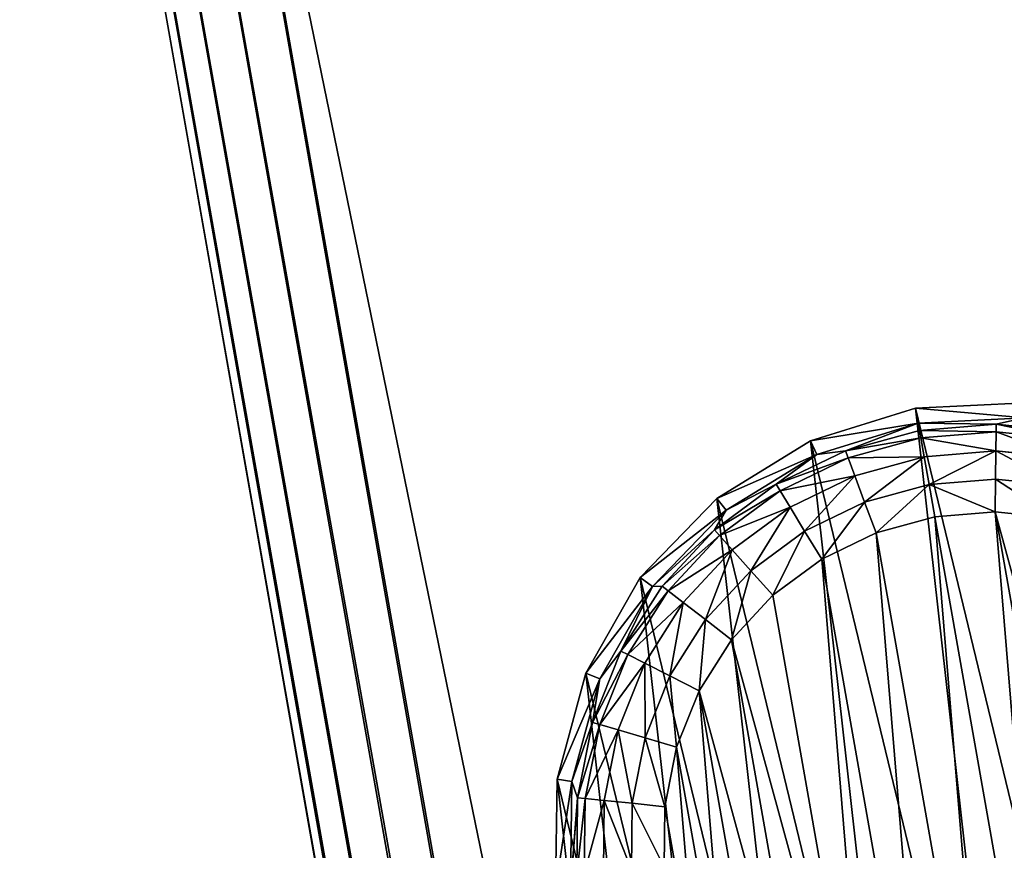
# Model space of a CAD drawing. Extents: x -1148 to 1148, y -1467 to 1467.
# Drawn here: x -1097 to -1064, y 920 to 949 of the extents above; entities that cross this region are included whole.
import ezdxf

# ---------------------------------------------------------------- set-up
doc = ezdxf.new("R2010")
doc.units = 0
doc.layers.get('0').update_dxf_attribs({"color": 13, "linetype": 'CONTINUOUS'})

# ---------------------------------------------------------------- blocks, each defined once
blk = doc.blocks.new('SIDE_WALL_OUTER_1300MM')
for p, q in [((0, 1295.999, 4), (0, 4, 4)), ((0, 4, 1369.997), (0, 1295.999, 1369.997)), ((0.305, 4, 2.469), (0.305, 1295.999, 2.469)), ((0.305, 1295.999, 1371.528), (0.305, 4, 1371.528)), ((1.172, 4, 1.172), (1.172, 1295.999, 1.172)), ((1.172, 1295.999, 1372.826), (1.172, 4, 1372.826)), ((2.469, 4, 0.304), (2.469, 1295.999, 0.304)), ((2.469, 1295.999, 1373.693), (2.469, 4, 1373.693)), ((4, 1295.999), (4, 4)), ((4, 4, 1373.997), (4, 1295.999, 1373.997))]:
    blk.add_line(p, q)
mesh = blk.add_polyface()
corners = [(0, 1295.999, 4), (0.305, 4, 2.469), (0, 4, 4), (0.305, 1295.999, 2.469)]
mesh.append_faces([[corners[k] for k in face] for face in [(0, 1, 2), (1, 0, 3)]], dxfattribs={"vtx0": -1})
mesh = blk.add_polyface()
corners = [(0.305, 1295.999, 1371.528), (0, 4, 1369.997), (0.305, 4, 1371.528), (0, 1295.999, 1369.997)]
mesh.append_faces([[corners[k] for k in face] for face in [(0, 1, 2), (1, 0, 3)]], dxfattribs={"vtx0": -1})
mesh = blk.add_polyface()
corners = [(0, 1295.999, 1369.997), (0, 4, 4), (0, 4, 1369.997), (0, 1295.999, 4)]
mesh.append_faces([[corners[k] for k in face] for face in [(0, 1, 2), (1, 0, 3)]], dxfattribs={"vtx0": -1})
mesh = blk.add_polyface()
corners = [(0.305, 1295.999, 2.469), (1.172, 4, 1.172), (0.305, 4, 2.469), (1.172, 1295.999, 1.172)]
mesh.append_faces([[corners[k] for k in face] for face in [(0, 1, 2), (1, 0, 3)]], dxfattribs={"vtx0": -1})
mesh = blk.add_polyface()
corners = [(1.172, 4, 1372.826), (0.305, 1295.999, 1371.528), (0.305, 4, 1371.528), (1.172, 1295.999, 1372.826)]
mesh.append_faces([[corners[k] for k in face] for face in [(0, 1, 2), (1, 0, 3)]], dxfattribs={"vtx0": -1})
mesh = blk.add_polyface()
corners = [(1.172, 1295.999, 1.172), (2.469, 4, 0.304), (1.172, 4, 1.172), (2.469, 1295.999, 0.304)]
mesh.append_faces([[corners[k] for k in face] for face in [(0, 1, 2), (1, 0, 3)]], dxfattribs={"vtx0": -1})
mesh = blk.add_polyface()
corners = [(2.469, 4, 1373.693), (1.172, 1295.999, 1372.826), (1.172, 4, 1372.826), (2.469, 1295.999, 1373.693)]
mesh.append_faces([[corners[k] for k in face] for face in [(0, 1, 2), (1, 0, 3)]], dxfattribs={"vtx0": -1})
mesh = blk.add_polyface()
corners = [(4, 1295.999), (2.469, 4, 0.304), (2.469, 1295.999, 0.304), (4, 4)]
mesh.append_faces([[corners[k] for k in face] for face in [(0, 1, 2), (1, 0, 3)]], dxfattribs={"vtx0": -1})
mesh = blk.add_polyface()
corners = [(4, 4, 1373.997), (2.469, 1295.999, 1373.693), (2.469, 4, 1373.693), (4, 1295.999, 1373.997)]
mesh.append_faces([[corners[k] for k in face] for face in [(0, 1, 2), (1, 0, 3)]], dxfattribs={"vtx0": -1})
mesh = blk.add_polyface()
corners = [(4, 1295.999), (40, 4), (4, 4), (40, 1295.999)]
mesh.append_faces([[corners[k] for k in face] for face in [(0, 1, 2), (1, 0, 3)]], dxfattribs={"vtx0": -1})
mesh = blk.add_polyface()
corners = [(40, 4, 1373.997), (4, 1295.999, 1373.997), (4, 4, 1373.997), (40, 1295.999, 1373.997)]
mesh.append_faces([[corners[k] for k in face] for face in [(0, 1, 2), (1, 0, 3)]], dxfattribs={"vtx0": -1})
blk = doc.blocks.new('GLIDE')
at = {"color": 250}
for p, q in [((16.654, 34.016, 25), (20.384, 34.487, 25)), ((20.384, 34.487, 25), (24.115, 34.016, 25)), ((20.384, 33.972, 10.263), (20.384, 34.487, 25)), ((13.158, 32.631, 25), (16.654, 34.016, 25)), ((16.654, 34.016, 25), (16.782, 33.517, 10.263)), ((16.782, 33.517, 10.263), (20.384, 33.972, 10.263)), ((17.77, 33.473, 2.895), (20.384, 33.972, 10.263)), ((17.77, 33.473, 2.895), (20.384, 33.715, 2.895)), ((20.384, 33.972, 10.263), (23.987, 33.517, 10.263)), ((22.999, 33.473, 2.895), (20.384, 33.972, 10.263)), ((20.384, 33.972, 10.263), (20.384, 33.715, 2.895)), ((20.384, 33.715, 2.895), (22.999, 33.473, 2.895)), ((20.384, 33.715, 2.895), (20.384, 33.457, 1.78)), ((13.406, 32.18, 10.263), (16.782, 33.517, 10.263)), ((16.782, 33.517, 10.263), (15.245, 32.754, 2.895)), ((15.245, 32.754, 2.895), (17.77, 33.473, 2.895)), ((17.77, 33.473, 2.895), (16.782, 33.517, 10.263)), ((17.817, 33.219, 1.78), (17.77, 33.473, 2.895)), ((17.817, 33.219, 1.78), (20.384, 33.457, 1.78)), ((20.384, 33.457, 1.78), (20.384, 32.801, 0.842)), ((20.384, 33.457, 1.78), (22.952, 33.219, 1.78)), ((22.952, 33.219, 1.78), (22.999, 33.473, 2.895)), ((23.987, 33.517, 10.263), (22.999, 33.473, 2.895)), ((22.999, 33.473, 2.895), (25.524, 32.754, 2.895)), ((15.338, 32.514, 1.78), (17.817, 33.219, 1.78)), ((17.938, 32.574, 0.842), (17.817, 33.219, 1.78)), ((22.831, 32.574, 0.842), (22.952, 33.219, 1.78)), ((22.952, 33.219, 1.78), (25.431, 32.514, 1.78)), ((10.116, 30.421, 25), (13.158, 32.631, 25)), ((12.894, 31.584, 2.895), (15.245, 32.754, 2.895)), ((13.158, 32.631, 25), (13.406, 32.18, 10.263)), ((15.245, 32.754, 2.895), (13.406, 32.18, 10.263)), ((15.338, 32.514, 1.78), (15.245, 32.754, 2.895)), ((17.938, 32.574, 0.842), (20.384, 32.801, 0.842)), ((20.384, 32.801, 0.842), (20.384, 31.84, 0.218)), ((20.384, 32.801, 0.842), (22.831, 32.574, 0.842)), ((13.03, 31.365, 1.78), (15.338, 32.514, 1.78)), ((15.575, 31.902, 0.842), (15.338, 32.514, 1.78)), ((15.575, 31.902, 0.842), (17.938, 32.574, 0.842)), ((18.114, 31.63, 0.218), (17.938, 32.574, 0.842)), ((22.655, 31.63, 0.218), (22.831, 32.574, 0.842)), ((22.831, 32.574, 0.842), (25.194, 31.902, 0.842)), ((10.469, 30.046, 10.263), (13.406, 32.18, 10.263)), ((13.406, 32.18, 10.263), (12.894, 31.584, 2.895)), ((13.376, 30.806, 0.842), (15.575, 31.902, 0.842)), ((15.922, 31.006, 0.218), (15.575, 31.902, 0.842)), ((15.922, 31.006, 0.218), (18.114, 31.63, 0.218)), ((18.114, 31.63, 0.218), (20.384, 31.84, 0.218)), ((18.321, 30.525, 0), (18.114, 31.63, 0.218)), ((20.384, 31.84, 0.218), (20.384, 30.717, 0)), ((20.384, 31.84, 0.218), (22.655, 31.63, 0.218)), ((22.448, 30.525, 0), (22.655, 31.63, 0.218)), ((22.655, 31.63, 0.218), (24.847, 31.006, 0.218)), ((12.894, 31.584, 2.895), (10.469, 30.046, 10.263)), ((10.799, 30.001, 2.895), (12.894, 31.584, 2.895)), ((10.973, 29.811, 1.78), (13.03, 31.365, 1.78)), ((13.03, 31.365, 1.78), (12.894, 31.584, 2.895)), ((13.376, 30.806, 0.842), (13.03, 31.365, 1.78)), ((13.881, 29.99, 0.218), (15.922, 31.006, 0.218)), ((16.328, 29.958, 0), (15.922, 31.006, 0.218)), ((11.415, 29.326, 0.842), (13.376, 30.806, 0.842)), ((13.881, 29.99, 0.218), (13.376, 30.806, 0.842)), ((20.384, 30.717, 0), (18.321, 30.525, 0)), ((22.448, 30.525, 0), (20.384, 30.717, 0)), ((7.72, 27.524, 25), (10.116, 30.421, 25)), ((10.116, 30.421, 25), (10.469, 30.046, 10.263)), ((16.328, 29.958, 0), (18.321, 30.525, 0)), ((22.448, 30.525, 0), (24.441, 29.958, 0)), ((8.154, 27.248, 10.263), (10.469, 30.046, 10.263)), ((9.03, 28.061, 2.895), (10.469, 30.046, 10.263)), ((9.03, 28.061, 2.895), (10.799, 30.001, 2.895)), ((10.799, 30.001, 2.895), (10.469, 30.046, 10.263)), ((10.973, 29.811, 1.78), (10.799, 30.001, 2.895)), ((12.062, 28.616, 0.218), (13.881, 29.99, 0.218)), ((14.473, 29.035, 0), (13.881, 29.99, 0.218)), ((16.328, 29.958, 0), (14.473, 29.035, 0)), ((9.236, 27.906, 1.78), (10.973, 29.811, 1.78)), ((11.415, 29.326, 0.842), (10.973, 29.811, 1.78)), ((9.76, 27.51, 0.842), (11.415, 29.326, 0.842)), ((12.062, 28.616, 0.218), (11.415, 29.326, 0.842)), ((14.473, 29.035, 0), (12.819, 27.786, 0)), ((10.526, 26.932, 0.218), (12.062, 28.616, 0.218)), ((12.819, 27.786, 0), (12.062, 28.616, 0.218)), ((7.648, 25.829, 2.895), (9.03, 28.061, 2.895)), ((9.03, 28.061, 2.895), (8.154, 27.248, 10.263)), ((9.236, 27.906, 1.78), (9.03, 28.061, 2.895)), ((7.879, 25.714, 1.78), (9.236, 27.906, 1.78)), ((9.76, 27.51, 0.842), (9.236, 27.906, 1.78)), ((12.819, 27.786, 0), (11.423, 26.254, 0)), ((6.119, 24.122, 25), (7.72, 27.524, 25)), ((6.608, 23.963, 10.263), (8.154, 27.248, 10.263)), ((8.154, 27.248, 10.263), (7.648, 25.829, 2.895)), ((7.72, 27.524, 25), (8.154, 27.248, 10.263)), ((8.466, 25.421, 0.842), (9.76, 27.51, 0.842)), ((10.526, 26.932, 0.218), (9.76, 27.51, 0.842)), ((9.326, 24.993, 0.218), (10.526, 26.932, 0.218)), ((11.423, 26.254, 0), (10.526, 26.932, 0.218)), ((11.423, 26.254, 0), (10.332, 24.492, 0)), ((7.648, 25.829, 2.895), (6.608, 23.963, 10.263)), ((6.7, 23.38, 2.895), (7.648, 25.829, 2.895)), ((6.947, 23.31, 1.78), (7.879, 25.714, 1.78)), ((7.879, 25.714, 1.78), (7.648, 25.829, 2.895)), ((8.466, 25.421, 0.842), (7.879, 25.714, 1.78)), ((7.579, 23.13, 0.842), (8.466, 25.421, 0.842)), ((9.326, 24.993, 0.218), (8.466, 25.421, 0.842)), ((8.502, 22.868, 0.218), (9.326, 24.993, 0.218)), ((10.332, 24.492, 0), (9.326, 24.993, 0.218)), ((10.332, 24.492, 0), (9.583, 22.56, 0)), ((5.414, 20.429, 25), (6.119, 24.122, 25)), ((5.928, 20.396, 10.263), (6.608, 23.963, 10.263)), ((6.119, 24.122, 25), (6.608, 23.963, 10.263)), ((6.608, 23.963, 10.263), (6.7, 23.38, 2.895)), ((6.7, 23.38, 2.895), (5.928, 20.396, 10.263)), ((6.217, 20.8, 2.895), (6.7, 23.38, 2.895)), ((6.473, 20.776, 1.78), (6.947, 23.31, 1.78)), ((6.947, 23.31, 1.78), (6.7, 23.38, 2.895)), ((7.579, 23.13, 0.842), (6.947, 23.31, 1.78)), ((7.127, 20.715, 0.842), (7.579, 23.13, 0.842)), ((8.502, 22.868, 0.218), (7.579, 23.13, 0.842)), ((8.083, 20.627, 0.218), (8.502, 22.868, 0.218)), ((9.583, 22.56, 0), (8.502, 22.868, 0.218)), ((9.583, 22.56, 0), (9.202, 20.523, 0))]:
    blk.add_line(p, q, dxfattribs=at)
mesh = blk.add_polyface(dxfattribs=at)
corners = [(5.65, 16.676, 25), (6.119, 24.122, 25), (5.414, 20.429, 25), (6.812, 13.1, 25), (7.72, 27.524, 25), (8.827, 9.925, 25), (10.116, 30.421, 25), (11.568, 7.352, 25), (13.158, 32.631, 25), (14.863, 5.54, 25), (16.654, 34.016, 25), (18.505, 4.605, 25), (20.384, 34.487, 25), (22.264, 4.605, 25), (24.115, 34.016, 25), (25.906, 5.54, 25), (27.611, 32.631, 25), (29.201, 7.352, 25), (30.653, 30.421, 25), (31.942, 9.925, 25), (33.049, 27.524, 25), (33.957, 13.1, 25), (34.65, 24.122, 25), (35.119, 16.676, 25), (35.355, 20.429, 25)]
mesh.append_faces([[corners[k] for k in face] for face in [(0, 1, 2), (22, 23, 24)]], dxfattribs={"vtx0": -1, "color": 250})
mesh.append_faces([[corners[k] for k in face] for face in [(1, 3, 4), (4, 5, 6), (6, 7, 8), (8, 9, 10), (10, 11, 12), (12, 13, 14), (14, 15, 16), (16, 17, 18), (18, 19, 20), (20, 21, 22)]], dxfattribs={"vtx0": -1, "vtx1": -1, "color": 250})
mesh.append_faces([[corners[k] for k in face] for face in [(1, 0, 3), (4, 3, 5), (6, 5, 7), (8, 7, 9), (10, 9, 11), (12, 11, 13), (14, 13, 15), (16, 15, 17), (18, 17, 19), (20, 19, 21), (22, 21, 23)]], dxfattribs={"vtx0": -1, "vtx2": -1, "color": 250})
mesh = blk.add_polyface(dxfattribs=at)
corners = [(16.654, 34.016, 25), (20.384, 33.972, 10.263), (16.782, 33.517, 10.263), (20.384, 34.487, 25)]
mesh.append_faces([[corners[k] for k in face] for face in [(0, 1, 2), (1, 0, 3)]], dxfattribs={"vtx0": -1, "color": 250})
mesh = blk.add_polyface(dxfattribs=at)
corners = [(20.384, 34.487, 25), (23.987, 33.517, 10.263), (20.384, 33.972, 10.263), (24.115, 34.016, 25)]
mesh.append_faces([[corners[k] for k in face] for face in [(0, 1, 2), (1, 0, 3)]], dxfattribs={"vtx0": -1, "color": 250})
mesh = blk.add_polyface(dxfattribs=at)
corners = [(13.158, 32.631, 25), (16.782, 33.517, 10.263), (13.406, 32.18, 10.263), (16.654, 34.016, 25)]
mesh.append_faces([[corners[k] for k in face] for face in [(0, 1, 2), (1, 0, 3)]], dxfattribs={"vtx0": -1, "color": 250})
mesh = blk.add_polyface(dxfattribs=at)
corners = [(20.384, 33.972, 10.263), (17.77, 33.473, 2.895), (16.782, 33.517, 10.263)]
mesh.append_faces([[corners[k] for k in face] for face in [(0, 1, 2)]], dxfattribs={"color": 250})
mesh = blk.add_polyface(dxfattribs=at)
corners = [(20.384, 33.972, 10.263), (20.384, 33.715, 2.895), (17.77, 33.473, 2.895)]
mesh.append_faces([[corners[k] for k in face] for face in [(0, 1, 2)]], dxfattribs={"color": 250})
mesh = blk.add_polyface(dxfattribs=at)
corners = [(17.77, 33.473, 2.895), (20.384, 33.457, 1.78), (17.817, 33.219, 1.78), (20.384, 33.715, 2.895)]
mesh.append_faces([[corners[k] for k in face] for face in [(0, 1, 2), (1, 0, 3)]], dxfattribs={"vtx0": -1, "color": 250})
mesh = blk.add_polyface(dxfattribs=at)
corners = [(23.987, 33.517, 10.263), (22.999, 33.473, 2.895), (20.384, 33.972, 10.263)]
mesh.append_faces([[corners[k] for k in face] for face in [(0, 1, 2)]], dxfattribs={"color": 250})
mesh = blk.add_polyface(dxfattribs=at)
corners = [(20.384, 33.972, 10.263), (22.999, 33.473, 2.895), (20.384, 33.715, 2.895)]
mesh.append_faces([[corners[k] for k in face] for face in [(0, 1, 2)]], dxfattribs={"color": 250})
mesh = blk.add_polyface(dxfattribs=at)
corners = [(20.384, 33.715, 2.895), (22.952, 33.219, 1.78), (20.384, 33.457, 1.78), (22.999, 33.473, 2.895)]
mesh.append_faces([[corners[k] for k in face] for face in [(0, 1, 2), (1, 0, 3)]], dxfattribs={"vtx0": -1, "color": 250})
mesh = blk.add_polyface(dxfattribs=at)
corners = [(16.782, 33.517, 10.263), (15.245, 32.754, 2.895), (13.406, 32.18, 10.263)]
mesh.append_faces([[corners[k] for k in face] for face in [(0, 1, 2)]], dxfattribs={"color": 250})
mesh = blk.add_polyface(dxfattribs=at)
corners = [(16.782, 33.517, 10.263), (17.77, 33.473, 2.895), (15.245, 32.754, 2.895)]
mesh.append_faces([[corners[k] for k in face] for face in [(0, 1, 2)]], dxfattribs={"color": 250})
mesh = blk.add_polyface(dxfattribs=at)
corners = [(15.245, 32.754, 2.895), (17.817, 33.219, 1.78), (15.338, 32.514, 1.78), (17.77, 33.473, 2.895)]
mesh.append_faces([[corners[k] for k in face] for face in [(0, 1, 2), (1, 0, 3)]], dxfattribs={"vtx0": -1, "color": 250})
mesh = blk.add_polyface(dxfattribs=at)
corners = [(17.817, 33.219, 1.78), (20.384, 32.801, 0.842), (17.938, 32.574, 0.842), (20.384, 33.457, 1.78)]
mesh.append_faces([[corners[k] for k in face] for face in [(0, 1, 2), (1, 0, 3)]], dxfattribs={"vtx0": -1, "color": 250})
mesh = blk.add_polyface(dxfattribs=at)
corners = [(20.384, 33.457, 1.78), (22.831, 32.574, 0.842), (20.384, 32.801, 0.842), (22.952, 33.219, 1.78)]
mesh.append_faces([[corners[k] for k in face] for face in [(0, 1, 2), (1, 0, 3)]], dxfattribs={"vtx0": -1, "color": 250})
mesh = blk.add_polyface(dxfattribs=at)
corners = [(22.999, 33.473, 2.895), (25.431, 32.514, 1.78), (22.952, 33.219, 1.78), (25.524, 32.754, 2.895)]
mesh.append_faces([[corners[k] for k in face] for face in [(0, 1, 2), (1, 0, 3)]], dxfattribs={"vtx0": -1, "color": 250})
mesh = blk.add_polyface(dxfattribs=at)
corners = [(23.987, 33.517, 10.263), (25.524, 32.754, 2.895), (22.999, 33.473, 2.895)]
mesh.append_faces([[corners[k] for k in face] for face in [(0, 1, 2)]], dxfattribs={"color": 250})
mesh = blk.add_polyface(dxfattribs=at)
corners = [(15.338, 32.514, 1.78), (17.938, 32.574, 0.842), (15.575, 31.902, 0.842), (17.817, 33.219, 1.78)]
mesh.append_faces([[corners[k] for k in face] for face in [(0, 1, 2), (1, 0, 3)]], dxfattribs={"vtx0": -1, "color": 250})
mesh = blk.add_polyface(dxfattribs=at)
corners = [(22.952, 33.219, 1.78), (25.194, 31.902, 0.842), (22.831, 32.574, 0.842), (25.431, 32.514, 1.78)]
mesh.append_faces([[corners[k] for k in face] for face in [(0, 1, 2), (1, 0, 3)]], dxfattribs={"vtx0": -1, "color": 250})
mesh = blk.add_polyface(dxfattribs=at)
corners = [(10.116, 30.421, 25), (13.406, 32.18, 10.263), (10.469, 30.046, 10.263), (13.158, 32.631, 25)]
mesh.append_faces([[corners[k] for k in face] for face in [(0, 1, 2), (1, 0, 3)]], dxfattribs={"vtx0": -1, "color": 250})
mesh = blk.add_polyface(dxfattribs=at)
corners = [(13.406, 32.18, 10.263), (15.245, 32.754, 2.895), (12.894, 31.584, 2.895)]
mesh.append_faces([[corners[k] for k in face] for face in [(0, 1, 2)]], dxfattribs={"color": 250})
mesh = blk.add_polyface(dxfattribs=at)
corners = [(12.894, 31.584, 2.895), (15.338, 32.514, 1.78), (13.03, 31.365, 1.78), (15.245, 32.754, 2.895)]
mesh.append_faces([[corners[k] for k in face] for face in [(0, 1, 2), (1, 0, 3)]], dxfattribs={"vtx0": -1, "color": 250})
mesh = blk.add_polyface(dxfattribs=at)
corners = [(20.384, 32.801, 0.842), (18.114, 31.63, 0.218), (17.938, 32.574, 0.842), (20.384, 31.84, 0.218)]
mesh.append_faces([[corners[k] for k in face] for face in [(0, 1, 2), (1, 0, 3)]], dxfattribs={"vtx0": -1, "color": 250})
mesh = blk.add_polyface(dxfattribs=at)
corners = [(22.831, 32.574, 0.842), (20.384, 31.84, 0.218), (20.384, 32.801, 0.842), (22.655, 31.63, 0.218)]
mesh.append_faces([[corners[k] for k in face] for face in [(0, 1, 2), (1, 0, 3)]], dxfattribs={"vtx0": -1, "color": 250})
mesh = blk.add_polyface(dxfattribs=at)
corners = [(13.03, 31.365, 1.78), (15.575, 31.902, 0.842), (13.376, 30.806, 0.842), (15.338, 32.514, 1.78)]
mesh.append_faces([[corners[k] for k in face] for face in [(0, 1, 2), (1, 0, 3)]], dxfattribs={"vtx0": -1, "color": 250})
mesh = blk.add_polyface(dxfattribs=at)
corners = [(17.938, 32.574, 0.842), (15.922, 31.006, 0.218), (15.575, 31.902, 0.842), (18.114, 31.63, 0.218)]
mesh.append_faces([[corners[k] for k in face] for face in [(0, 1, 2), (1, 0, 3)]], dxfattribs={"vtx0": -1, "color": 250})
mesh = blk.add_polyface(dxfattribs=at)
corners = [(22.831, 32.574, 0.842), (24.847, 31.006, 0.218), (22.655, 31.63, 0.218), (25.194, 31.902, 0.842)]
mesh.append_faces([[corners[k] for k in face] for face in [(0, 1, 2), (1, 0, 3)]], dxfattribs={"vtx0": -1, "color": 250})
mesh = blk.add_polyface(dxfattribs=at)
corners = [(13.406, 32.18, 10.263), (12.894, 31.584, 2.895), (10.469, 30.046, 10.263)]
mesh.append_faces([[corners[k] for k in face] for face in [(0, 1, 2)]], dxfattribs={"color": 250})
mesh = blk.add_polyface(dxfattribs=at)
corners = [(15.575, 31.902, 0.842), (13.881, 29.99, 0.218), (13.376, 30.806, 0.842), (15.922, 31.006, 0.218)]
mesh.append_faces([[corners[k] for k in face] for face in [(0, 1, 2), (1, 0, 3)]], dxfattribs={"vtx0": -1, "color": 250})
mesh = blk.add_polyface(dxfattribs=at)
corners = [(18.114, 31.63, 0.218), (16.328, 29.958, 0), (15.922, 31.006, 0.218), (18.321, 30.525, 0)]
mesh.append_faces([[corners[k] for k in face] for face in [(0, 1, 2), (1, 0, 3)]], dxfattribs={"vtx0": -1, "color": 250})
mesh = blk.add_polyface(dxfattribs=at)
corners = [(20.384, 31.84, 0.218), (18.321, 30.525, 0), (18.114, 31.63, 0.218), (20.384, 30.717, 0)]
mesh.append_faces([[corners[k] for k in face] for face in [(0, 1, 2), (1, 0, 3)]], dxfattribs={"vtx0": -1, "color": 250})
mesh = blk.add_polyface(dxfattribs=at)
corners = [(20.384, 31.84, 0.218), (22.448, 30.525, 0), (20.384, 30.717, 0), (22.655, 31.63, 0.218)]
mesh.append_faces([[corners[k] for k in face] for face in [(0, 1, 2), (1, 0, 3)]], dxfattribs={"vtx0": -1, "color": 250})
mesh = blk.add_polyface(dxfattribs=at)
corners = [(22.655, 31.63, 0.218), (24.441, 29.958, 0), (22.448, 30.525, 0), (24.847, 31.006, 0.218)]
mesh.append_faces([[corners[k] for k in face] for face in [(0, 1, 2), (1, 0, 3)]], dxfattribs={"vtx0": -1, "color": 250})
mesh = blk.add_polyface(dxfattribs=at)
corners = [(10.469, 30.046, 10.263), (12.894, 31.584, 2.895), (10.799, 30.001, 2.895)]
mesh.append_faces([[corners[k] for k in face] for face in [(0, 1, 2)]], dxfattribs={"color": 250})
mesh = blk.add_polyface(dxfattribs=at)
corners = [(10.799, 30.001, 2.895), (13.03, 31.365, 1.78), (10.973, 29.811, 1.78), (12.894, 31.584, 2.895)]
mesh.append_faces([[corners[k] for k in face] for face in [(0, 1, 2), (1, 0, 3)]], dxfattribs={"vtx0": -1, "color": 250})
mesh = blk.add_polyface(dxfattribs=at)
corners = [(10.973, 29.811, 1.78), (13.376, 30.806, 0.842), (11.415, 29.326, 0.842), (13.03, 31.365, 1.78)]
mesh.append_faces([[corners[k] for k in face] for face in [(0, 1, 2), (1, 0, 3)]], dxfattribs={"vtx0": -1, "color": 250})
mesh = blk.add_polyface(dxfattribs=at)
corners = [(15.922, 31.006, 0.218), (14.473, 29.035, 0), (13.881, 29.99, 0.218), (16.328, 29.958, 0)]
mesh.append_faces([[corners[k] for k in face] for face in [(0, 1, 2), (1, 0, 3)]], dxfattribs={"vtx0": -1, "color": 250})
mesh = blk.add_polyface(dxfattribs=at)
corners = [(9.202, 20.523, 0), (9.583, 16.414, 0), (9.202, 18.451, 0), (9.583, 22.56, 0), (10.332, 24.492, 0), (10.332, 14.481, 0), (11.423, 26.254, 0), (11.423, 12.719, 0), (12.819, 11.188, 0), (12.819, 27.786, 0), (14.473, 9.939, 0), (14.473, 29.035, 0), (16.328, 29.958, 0), (16.328, 9.015, 0), (18.321, 30.525, 0), (18.321, 8.448, 0), (20.384, 30.717, 0), (20.384, 8.257, 0), (22.448, 30.525, 0), (22.448, 8.448, 0), (24.441, 9.015, 0), (24.441, 29.958, 0), (26.296, 29.035, 0), (26.296, 9.939, 0), (27.95, 27.786, 0), (27.95, 11.188, 0), (29.346, 12.719, 0), (29.346, 26.254, 0), (30.437, 14.481, 0), (30.437, 24.492, 0), (31.186, 22.56, 0), (31.186, 16.414, 0), (31.567, 20.523, 0), (31.567, 18.451, 0)]
mesh.append_faces([[corners[k] for k in face] for face in [(0, 1, 2), (31, 32, 33)]], dxfattribs={"vtx0": -1, "color": 250})
mesh.append_faces([[corners[k] for k in face] for face in [(1, 4, 5), (5, 6, 7), (7, 6, 8), (8, 9, 10), (10, 12, 13), (13, 14, 15), (15, 16, 17), (17, 18, 19), (19, 18, 20), (20, 22, 23), (23, 24, 25), (25, 24, 26), (26, 27, 28), (28, 30, 31)]], dxfattribs={"vtx0": -1, "vtx1": -1, "color": 250})
mesh.append_faces([[corners[k] for k in face] for face in [(1, 0, 3), (1, 3, 4), (5, 4, 6), (8, 6, 9), (10, 9, 11), (10, 11, 12), (13, 12, 14), (15, 14, 16), (17, 16, 18), (20, 18, 21), (20, 21, 22), (23, 22, 24), (26, 24, 27), (28, 27, 29), (28, 29, 30), (31, 30, 32)]], dxfattribs={"vtx0": -1, "vtx2": -1, "color": 250})
mesh = blk.add_polyface(dxfattribs=at)
corners = [(13.376, 30.806, 0.842), (12.062, 28.616, 0.218), (11.415, 29.326, 0.842), (13.881, 29.99, 0.218)]
mesh.append_faces([[corners[k] for k in face] for face in [(0, 1, 2), (1, 0, 3)]], dxfattribs={"vtx0": -1, "color": 250})
mesh = blk.add_polyface(dxfattribs=at)
corners = [(7.72, 27.524, 25), (10.469, 30.046, 10.263), (8.154, 27.248, 10.263), (10.116, 30.421, 25)]
mesh.append_faces([[corners[k] for k in face] for face in [(0, 1, 2), (1, 0, 3)]], dxfattribs={"vtx0": -1, "color": 250})
mesh = blk.add_polyface(dxfattribs=at)
corners = [(10.469, 30.046, 10.263), (9.03, 28.061, 2.895), (8.154, 27.248, 10.263)]
mesh.append_faces([[corners[k] for k in face] for face in [(0, 1, 2)]], dxfattribs={"color": 250})
mesh = blk.add_polyface(dxfattribs=at)
corners = [(10.469, 30.046, 10.263), (10.799, 30.001, 2.895), (9.03, 28.061, 2.895)]
mesh.append_faces([[corners[k] for k in face] for face in [(0, 1, 2)]], dxfattribs={"color": 250})
mesh = blk.add_polyface(dxfattribs=at)
corners = [(9.03, 28.061, 2.895), (10.973, 29.811, 1.78), (9.236, 27.906, 1.78), (10.799, 30.001, 2.895)]
mesh.append_faces([[corners[k] for k in face] for face in [(0, 1, 2), (1, 0, 3)]], dxfattribs={"vtx0": -1, "color": 250})
mesh = blk.add_polyface(dxfattribs=at)
corners = [(13.881, 29.99, 0.218), (12.819, 27.786, 0), (12.062, 28.616, 0.218), (14.473, 29.035, 0)]
mesh.append_faces([[corners[k] for k in face] for face in [(0, 1, 2), (1, 0, 3)]], dxfattribs={"vtx0": -1, "color": 250})
mesh = blk.add_polyface(dxfattribs=at)
corners = [(9.236, 27.906, 1.78), (11.415, 29.326, 0.842), (9.76, 27.51, 0.842), (10.973, 29.811, 1.78)]
mesh.append_faces([[corners[k] for k in face] for face in [(0, 1, 2), (1, 0, 3)]], dxfattribs={"vtx0": -1, "color": 250})
mesh = blk.add_polyface(dxfattribs=at)
corners = [(11.415, 29.326, 0.842), (10.526, 26.932, 0.218), (9.76, 27.51, 0.842), (12.062, 28.616, 0.218)]
mesh.append_faces([[corners[k] for k in face] for face in [(0, 1, 2), (1, 0, 3)]], dxfattribs={"vtx0": -1, "color": 250})
mesh = blk.add_polyface(dxfattribs=at)
corners = [(12.062, 28.616, 0.218), (11.423, 26.254, 0), (10.526, 26.932, 0.218), (12.819, 27.786, 0)]
mesh.append_faces([[corners[k] for k in face] for face in [(0, 1, 2), (1, 0, 3)]], dxfattribs={"vtx0": -1, "color": 250})
mesh = blk.add_polyface(dxfattribs=at)
corners = [(9.03, 28.061, 2.895), (7.648, 25.829, 2.895), (8.154, 27.248, 10.263)]
mesh.append_faces([[corners[k] for k in face] for face in [(0, 1, 2)]], dxfattribs={"color": 250})
mesh = blk.add_polyface(dxfattribs=at)
corners = [(7.648, 25.829, 2.895), (9.236, 27.906, 1.78), (7.879, 25.714, 1.78), (9.03, 28.061, 2.895)]
mesh.append_faces([[corners[k] for k in face] for face in [(0, 1, 2), (1, 0, 3)]], dxfattribs={"vtx0": -1, "color": 250})
mesh = blk.add_polyface(dxfattribs=at)
corners = [(7.879, 25.714, 1.78), (9.76, 27.51, 0.842), (8.466, 25.421, 0.842), (9.236, 27.906, 1.78)]
mesh.append_faces([[corners[k] for k in face] for face in [(0, 1, 2), (1, 0, 3)]], dxfattribs={"vtx0": -1, "color": 250})
mesh = blk.add_polyface(dxfattribs=at)
corners = [(6.119, 24.122, 25), (8.154, 27.248, 10.263), (6.608, 23.963, 10.263), (7.72, 27.524, 25)]
mesh.append_faces([[corners[k] for k in face] for face in [(0, 1, 2), (1, 0, 3)]], dxfattribs={"vtx0": -1, "color": 250})
mesh = blk.add_polyface(dxfattribs=at)
corners = [(8.154, 27.248, 10.263), (7.648, 25.829, 2.895), (6.608, 23.963, 10.263)]
mesh.append_faces([[corners[k] for k in face] for face in [(0, 1, 2)]], dxfattribs={"color": 250})
mesh = blk.add_polyface(dxfattribs=at)
corners = [(9.76, 27.51, 0.842), (9.326, 24.993, 0.218), (8.466, 25.421, 0.842), (10.526, 26.932, 0.218)]
mesh.append_faces([[corners[k] for k in face] for face in [(0, 1, 2), (1, 0, 3)]], dxfattribs={"vtx0": -1, "color": 250})
mesh = blk.add_polyface(dxfattribs=at)
corners = [(10.526, 26.932, 0.218), (10.332, 24.492, 0), (9.326, 24.993, 0.218), (11.423, 26.254, 0)]
mesh.append_faces([[corners[k] for k in face] for face in [(0, 1, 2), (1, 0, 3)]], dxfattribs={"vtx0": -1, "color": 250})
mesh = blk.add_polyface(dxfattribs=at)
corners = [(7.648, 25.829, 2.895), (6.7, 23.38, 2.895), (6.608, 23.963, 10.263)]
mesh.append_faces([[corners[k] for k in face] for face in [(0, 1, 2)]], dxfattribs={"color": 250})
mesh = blk.add_polyface(dxfattribs=at)
corners = [(6.7, 23.38, 2.895), (7.879, 25.714, 1.78), (6.947, 23.31, 1.78), (7.648, 25.829, 2.895)]
mesh.append_faces([[corners[k] for k in face] for face in [(0, 1, 2), (1, 0, 3)]], dxfattribs={"vtx0": -1, "color": 250})
mesh = blk.add_polyface(dxfattribs=at)
corners = [(6.947, 23.31, 1.78), (8.466, 25.421, 0.842), (7.579, 23.13, 0.842), (7.879, 25.714, 1.78)]
mesh.append_faces([[corners[k] for k in face] for face in [(0, 1, 2), (1, 0, 3)]], dxfattribs={"vtx0": -1, "color": 250})
mesh = blk.add_polyface(dxfattribs=at)
corners = [(8.466, 25.421, 0.842), (8.502, 22.868, 0.218), (7.579, 23.13, 0.842), (9.326, 24.993, 0.218)]
mesh.append_faces([[corners[k] for k in face] for face in [(0, 1, 2), (1, 0, 3)]], dxfattribs={"vtx0": -1, "color": 250})
mesh = blk.add_polyface(dxfattribs=at)
corners = [(9.326, 24.993, 0.218), (9.583, 22.56, 0), (8.502, 22.868, 0.218), (10.332, 24.492, 0)]
mesh.append_faces([[corners[k] for k in face] for face in [(0, 1, 2), (1, 0, 3)]], dxfattribs={"vtx0": -1, "color": 250})
mesh = blk.add_polyface(dxfattribs=at)
corners = [(5.414, 20.429, 25), (6.608, 23.963, 10.263), (5.928, 20.396, 10.263), (6.119, 24.122, 25)]
mesh.append_faces([[corners[k] for k in face] for face in [(0, 1, 2), (1, 0, 3)]], dxfattribs={"vtx0": -1, "color": 250})
mesh = blk.add_polyface(dxfattribs=at)
corners = [(6.608, 23.963, 10.263), (6.7, 23.38, 2.895), (5.928, 20.396, 10.263)]
mesh.append_faces([[corners[k] for k in face] for face in [(0, 1, 2)]], dxfattribs={"color": 250})
mesh = blk.add_polyface(dxfattribs=at)
corners = [(6.7, 23.38, 2.895), (6.217, 20.8, 2.895), (5.928, 20.396, 10.263)]
mesh.append_faces([[corners[k] for k in face] for face in [(0, 1, 2)]], dxfattribs={"color": 250})
mesh = blk.add_polyface(dxfattribs=at)
corners = [(6.217, 20.8, 2.895), (6.947, 23.31, 1.78), (6.473, 20.776, 1.78), (6.7, 23.38, 2.895)]
mesh.append_faces([[corners[k] for k in face] for face in [(0, 1, 2), (1, 0, 3)]], dxfattribs={"vtx0": -1, "color": 250})
mesh = blk.add_polyface(dxfattribs=at)
corners = [(6.473, 20.776, 1.78), (7.579, 23.13, 0.842), (7.127, 20.715, 0.842), (6.947, 23.31, 1.78)]
mesh.append_faces([[corners[k] for k in face] for face in [(0, 1, 2), (1, 0, 3)]], dxfattribs={"vtx0": -1, "color": 250})
mesh = blk.add_polyface(dxfattribs=at)
corners = [(7.579, 23.13, 0.842), (8.083, 20.627, 0.218), (7.127, 20.715, 0.842), (8.502, 22.868, 0.218)]
mesh.append_faces([[corners[k] for k in face] for face in [(0, 1, 2), (1, 0, 3)]], dxfattribs={"vtx0": -1, "color": 250})
mesh = blk.add_polyface(dxfattribs=at)
corners = [(8.502, 22.868, 0.218), (9.202, 20.523, 0), (8.083, 20.627, 0.218), (9.583, 22.56, 0)]
mesh.append_faces([[corners[k] for k in face] for face in [(0, 1, 2), (1, 0, 3)]], dxfattribs={"vtx0": -1, "color": 250})
blk = doc.blocks.new('DESK_SIDE_PARTITION_1300MM')
at = {"color": 49}
blk.add_blockref('SIDE_WALL_OUTER_1300MM', (0, 0, 30), dxfattribs=at)
blk.add_blockref('GLIDE', (2.504, 1215.055, 5))

msp = doc.modelspace()

# ---------------------------------------------------------------- block references
at = {"rotation": 9.99999999999609}
msp.add_blockref('DESK_SIDE_PARTITION_1300MM', (-872.123, -299.262, -5), dxfattribs=at)

doc.saveas('drawing.dxf')
